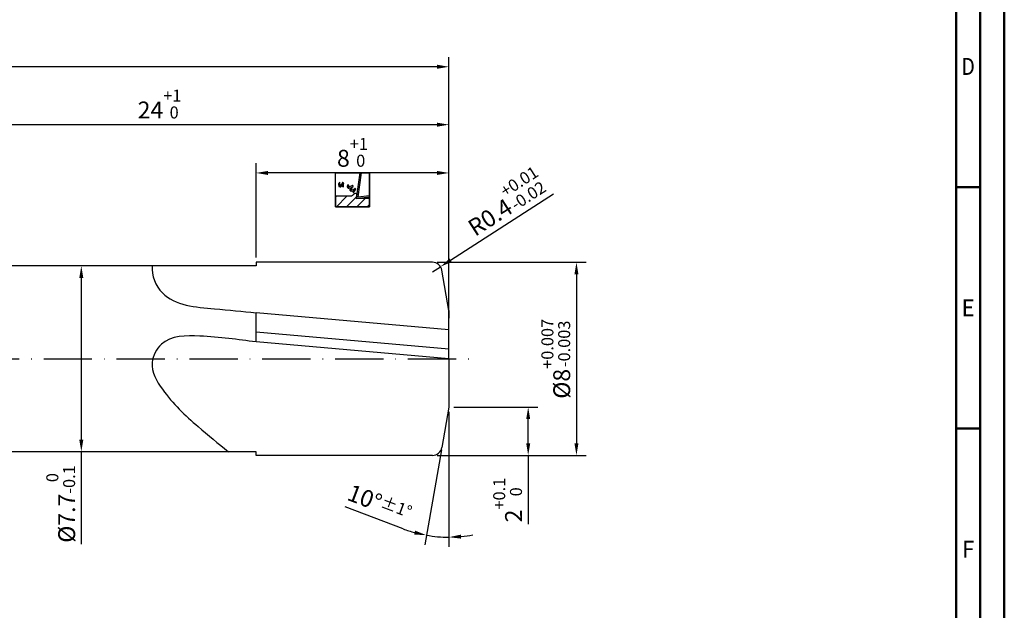
# Model space of a CAD drawing. Units: millimetres. Extents: x -159 to 435, y -175 to 246.
# Drawn here: x 231 to 435, y -52 to 70 of the extents above; entities that cross this region are included whole.
import ezdxf
from ezdxf.enums import TextEntityAlignment as Align

# ---------------------------------------------------------------- set-up
doc = ezdxf.new("R2010")
doc.units = ezdxf.units.MM
doc.linetypes.add('GEN7', pattern=[15, 10, -2.5, 0, -2.5])
doc.layers.get('0').update_dxf_attribs({"linetype": 'CONTINUOUS'})
doc.layers.get('DEFPOINTS').update_dxf_attribs({"linetype": 'CONTINUOUS'})
for name, color, linetype in [('AM_0', 7, 'CONTINUOUS'), ('AM_5', 3, 'CONTINUOUS'), ('AM_7', 4, 'GEN7')]:
    doc.layers.add(name, color=color, linetype=linetype)
doc.layers.add('AM_BOR', color=7, linetype='CONTINUOUS', lineweight=50)
doc.styles.get("Standard").update_dxf_attribs({"font": 'ISOCP.SHX'})
doc.dimstyles.get("Standard").update_dxf_attribs({"dimtxt": 3.5, "dimasz": 2.5, "dimexe": 2, "dimexo": 1, "dimgap": 1.5, "dimtad": 1, "dimdsep": 46, "dimtxsty": 'STANDARD', "dimcen": -2, "dimclrt": 2, "dimazin": 2, "dimtp": 0.1, "dimtm": 0.1, "dimtfac": 1, "dimtmove": 0, "dimatfit": 3, "dimfxl": 1, "dimarcsym": 0})

# ---------------------------------------------------------------- blocks, each defined once
blk = doc.blocks.new('A2')
at = {"layer": 'AM_BOR', "color": 1}
for p, q in [((589, 210), (584, 210)), ((584, 160), (589, 160))]:
    blk.add_line(p, q, dxfattribs=at)
for points in [[(0, 0), (594, 0), (594, 420), (0, 420)], [(10, 410), (10, 10), (584, 10), (584, 410)]]:
    blk.add_lwpolyline(points, close=True, dxfattribs=at)
at = {"layer": 'AM_BOR', "color": 7}
blk.add_lwpolyline([(5, 5), (589, 5), (589, 415), (5, 415)], close=True, dxfattribs=at)
at = {"layer": 'AM_BOR', "color": 2}
for s, width, p in [('D', 0.84375, (586.5, 235)), ('E', 0.964286, (586.5, 185)), ('F', 0.964286, (586.5, 135))]:
    blk.add_text(s, height=3.5, dxfattribs=dict(at, width=width)).set_placement(p, align=Align.MIDDLE_CENTER)
blk = doc.blocks.new('MAPAL_FRAME-Model')
blk.add_blockref('A2', (0, 0))
blk = doc.blocks.new('*D91')
at = {"layer": 'AM_5', "color": 0, "lineweight": -2}
for p, q in [((279, 19.25), (241.79, 19.25)), ((243.79, 16.75), (243.79, -16.75)), ((279, -19.25), (241.79, -19.25)), ((243.79, -19.25), (243.79, -38.41))]:
    blk.add_line(p, q, dxfattribs=at)
at = {"layer": 'AM_5', "color": 0}
for points in [[(244.21, 16.75), (243.37, 16.75), (243.79, 19.25)], [(243.37, -16.75), (244.21, -16.75), (243.79, -19.25)]]:
    blk.add_solid(points, dxfattribs=at)
at = {"layer": 'DEFPOINTS', "color": 0}
for p in [(280, 19.25), (243.79, -19.25), (280, -19.25)]:
    blk.add_point(p, dxfattribs=at)
at = {"layer": 'AM_5', "color": 2, "insert": (239.52, -30.08), "char_height": 3.5, "attachment_point": 5, "rotation": 90}
blk.add_mtext('%%c7.7{}{\\H0.71x;\\C3;\\S 0^ -0.1;}', dxfattribs=at)
blk = doc.blocks.new('*D92')
at = {"layer": 'AM_5', "color": 0, "lineweight": -2}
for p, q in [((317.56, 20), (348.42, 20)), ((346.42, 17.5), (346.42, -17.5)), ((317.56, -20), (348.42, -20))]:
    blk.add_line(p, q, dxfattribs=at)
at = {"layer": 'AM_5', "color": 0}
for points in [[(346.84, 17.5), (346.01, 17.5), (346.42, 20)], [(346.01, -17.5), (346.84, -17.5), (346.42, -20)]]:
    blk.add_solid(points, dxfattribs=at)
at = {"layer": 'DEFPOINTS', "color": 0}
for p in [(316.56, 20), (316.56, -20), (346.42, -20)]:
    blk.add_point(p, dxfattribs=at)
at = {"layer": 'AM_5', "color": 2, "insert": (342.14, 0), "char_height": 3.5, "attachment_point": 5, "rotation": 90}
blk.add_mtext('%%c8{}{\\H0.71x;\\C3;\\S+0.007^ -0.003;}', dxfattribs=at)
blk = doc.blocks.new('*D96')
at = {"layer": 'AM_5', "color": 0, "lineweight": -2}
for p, q in [((320, -11), (320, -38.95)), ((318.44, -18.86), (314.97, -38.51)), ((310.5, -35.22), (298.45, -30.69))]:
    blk.add_line(p, q, dxfattribs=at)
for start, end in [(249.3676, 254.6838), (260, 270), (275.3162, 280.6324)]:
    blk.add_arc((320, -10), 26.95, start, end, dxfattribs=at)
at = {"layer": 'AM_5', "color": 0}
for points in [[(312.79, -36.4), (312.97, -35.59), (315.32, -36.54)], [(322.48, -36.42), (322.52, -37.25), (320, -36.95)]]:
    blk.add_solid(points, dxfattribs=at)
at = {"layer": 'DEFPOINTS', "color": 0}
for p in [(320, -6.1), (320, -10), (320, -10), (318.61, -17.87), (318.43, -36.91)]:
    blk.add_point(p, dxfattribs=at)
at = {"layer": 'AM_5', "color": 2, "insert": (305.62, -29.91), "char_height": 3.5, "attachment_point": 5, "rotation": 339.3676}
blk.add_mtext('10%%d{}{\\H0.71x;\\C3;%%p1°}', dxfattribs=at)
blk = doc.blocks.new('*D97')
at = {"layer": 'AM_5', "color": 0, "lineweight": -2}
for p, q in [((321, -10), (338.42, -10)), ((336.42, -17.5), (336.42, -12.5)), ((317.56, -20), (338.42, -20)), ((336.42, -20), (336.42, -34.27))]:
    blk.add_line(p, q, dxfattribs=at)
at = {"layer": 'AM_5', "color": 0}
for points in [[(336.84, -12.5), (336.01, -12.5), (336.42, -10)], [(336.01, -17.5), (336.84, -17.5), (336.42, -20)]]:
    blk.add_solid(points, dxfattribs=at)
at = {"layer": 'DEFPOINTS', "color": 0}
for p in [(320, -10), (336.42, -10), (316.56, -20)]:
    blk.add_point(p, dxfattribs=at)
at = {"layer": 'AM_5', "color": 2, "insert": (332.15, -29.26), "char_height": 3.5, "attachment_point": 5, "rotation": 90}
blk.add_mtext('2{}{\\H0.71x;\\C3;\\S+0.1^  0;}', dxfattribs=at)
blk = doc.blocks.new('*D99')
at = {"layer": 'AM_5', "color": 0, "lineweight": -2}
for p, q in [((280, 21), (280, 40.5)), ((320, 8.5), (320, 40.5)), ((317.5, 38.5), (282.5, 38.5))]:
    blk.add_line(p, q, dxfattribs=at)
at = {"layer": 'AM_5', "color": 0}
for points in [[(282.5, 38.92), (282.5, 38.08), (280, 38.5)], [(317.5, 38.08), (317.5, 38.92), (320, 38.5)]]:
    blk.add_solid(points, dxfattribs=at)
at = {"layer": 'DEFPOINTS', "color": 0}
for p in [(280, 38.5), (280, 20), (320, 7.5)]:
    blk.add_point(p, dxfattribs=at)
at = {"layer": 'AM_5', "color": 2, "insert": (300, 42.77), "char_height": 3.5, "attachment_point": 5}
blk.add_mtext('8{}{\\H0.71x;\\C3;\\S+1^  0;}', dxfattribs=at)
blk = doc.blocks.new('*D100')
at = {"layer": 'AM_5', "color": 0, "lineweight": -2}
for p, q in [((200, 21), (200, 50.5)), ((320, 8.5), (320, 50.5)), ((317.5, 48.5), (202.5, 48.5))]:
    blk.add_line(p, q, dxfattribs=at)
at = {"layer": 'AM_5', "color": 0}
for points in [[(202.5, 48.92), (202.5, 48.08), (200, 48.5)], [(317.5, 48.08), (317.5, 48.92), (320, 48.5)]]:
    blk.add_solid(points, dxfattribs=at)
at = {"layer": 'DEFPOINTS', "color": 0}
for p in [(200, 48.5), (200, 20), (320, 7.5)]:
    blk.add_point(p, dxfattribs=at)
at = {"layer": 'AM_5', "color": 2, "insert": (260, 52.77), "char_height": 3.5, "attachment_point": 5}
blk.add_mtext('24{}{\\H0.71x;\\C3;\\S+1^  0;}', dxfattribs=at)
blk = doc.blocks.new('*D101')
at = {"layer": 'AM_5', "color": 0, "lineweight": -2}
for p, q in [((0, 17.8), (0, 62.5)), ((320, 8.5), (320, 62.5)), ((317.5, 60.5), (2.5, 60.5))]:
    blk.add_line(p, q, dxfattribs=at)
at = {"layer": 'AM_5', "color": 0}
for points in [[(2.5, 60.92), (2.5, 60.08), (0, 60.5)], [(317.5, 60.08), (317.5, 60.92), (320, 60.5)]]:
    blk.add_solid(points, dxfattribs=at)
at = {"layer": 'DEFPOINTS', "color": 0}
for p in [(0, 60.5), (0, 16.8), (320, 7.5)]:
    blk.add_point(p, dxfattribs=at)
at = {"layer": 'AM_5', "color": 2, "insert": (160, 63.75), "char_height": 3.5, "attachment_point": 5}
blk.add_mtext('64{}{\\H0.71x;\\C3;%%p1}', dxfattribs=at)
blk = doc.blocks.new('PICTO_CUT')
h = blk.add_hatch()
h.set_pattern_fill('_USER', color=256, scale=1.5, angle=45, style=0, pattern_type=0)
h.set_pattern_definition([(45, (0, 0), (-1.06066, 1.06066), [])])
h.paths.add_polyline_path([(0, -3.5), (7, -3.5), (7, -1.77), (4.6, -1.77), (4.3, -1.77), (4.3, -1.77), (4.29, -1.77), (4.42, -0.8), (4.27, -0.78), (4.22, -0.78), (4.15, -0.78), (3.95, -0.83), (3.93, -0.84), (3.9, -0.84), (3.69, -0.98), (3.67, -0.99), (3.67, -0.99), (3.64, -1.01), (3.47, -1.14), (3.28, -1.3), (3.25, -1.33), (0, -1.33)])
for p, q in [((0, 3.5), (7, 3.5)), ((0, -3.5), (0, 3.5)), ((5, 3.5), (4.29, -1.77)), ((5.28, 3.5), (4.61, -1.48)), ((7, 3.5), (5, 3.5)), ((7, 3.5), (5.28, 3.5)), ((7, 3.5), (7, -3.5)), ((7, -1.42), (7, 3.5)), ((7, -1.17), (7, 3.5)), ((0.6, 1.19), (0.58, 1.15)), ((0.58, 1.15), (0.58, 1.14)), ((0.58, 1.14), (0.58, 1.11)), ((0.58, 1.11), (0.64, 0.79)), ((0.63, 1.23), (0.6, 1.2)), ((0.6, 1.2), (0.6, 1.19)), ((0.82, 1.51), (0.63, 1.23)), ((0.64, 0.79), (0.65, 0.76)), ((0.65, 0.76), (0.65, 0.75)), ((0.65, 0.75), (0.68, 0.74)), ((0.7, 0.73), (0.67, 0.72)), ((0.67, 0.72), (0.7, 0.71)), ((0.68, 0.74), (0.7, 0.75)), ((0.68, 0.74), (0.68, 0.74)), ((0.91, 0.85), (0.7, 0.73)), ((0.7, 0.75), (0.85, 0.83)), ((0.7, 0.71), (0.94, 0.62)), ((0.84, 1.55), (0.82, 1.51)), ((0.86, 1.57), (0.84, 1.55)), ((0.84, 1.55), (0.84, 1.55)), ((0.85, 1.52), (0.86, 1.57)), ((0.86, 0.93), (0.85, 1.52)), ((0.85, 0.83), (0.86, 0.84)), ((0.86, 1.57), (0.86, 1.57)), ((0.88, 0.88), (0.86, 0.93)), ((0.86, 0.84), (0.87, 0.84)), ((0.87, 0.84), (0.88, 0.87)), ((0.88, 0.87), (0.88, 0.88)), ((0.92, 0.86), (0.91, 0.85)), ((0.97, 0.9), (0.92, 0.86)), ((0.94, 0.62), (0.96, 0.62)), ((0.96, 0.62), (0.97, 0.61)), ((1.18, 1.11), (0.97, 0.9)), ((0.97, 0.61), (1.02, 0.62)), ((1.02, 0.62), (1.03, 0.62)), ((1.03, 0.62), (1.07, 0.65)), ((1.07, 0.65), (1.44, 1.03)), ((1.35, 1.35), (1.18, 1.11)), ((1.38, 1.4), (1.35, 1.35)), ((1.41, 0.96), (1.36, 0.88)), ((1.36, 0.88), (1.36, 0.78)), ((1.36, 0.78), (1.36, 0.76)), ((1.36, 0.76), (1.36, 0.76)), ((1.36, 0.76), (1.36, 0.76)), ((1.36, 0.76), (1.36, 0.76)), ((1.36, 0.76), (1.38, 0.73)), ((1.43, 1.51), (1.38, 1.41)), ((1.38, 1.41), (1.38, 1.4)), ((1.38, 0.73), (1.39, 0.73)), ((1.39, 0.73), (1.41, 0.72)), ((1.42, 0.98), (1.41, 0.96)), ((1.41, 0.72), (1.62, 0.65)), ((1.44, 1), (1.42, 0.98)), ((1.44, 1.52), (1.43, 1.51)), ((1.47, 1.54), (1.44, 1.53)), ((1.44, 1.53), (1.44, 1.52)), ((1.6, 1.25), (1.44, 1)), ((1.44, 1.03), (1.47, 1.07)), ((1.49, 1.53), (1.47, 1.54)), ((1.47, 1.54), (1.47, 1.54)), ((1.47, 1.07), (1.49, 1.1)), ((1.64, 1.48), (1.49, 1.53)), ((1.49, 1.1), (1.66, 1.4)), ((1.62, 1.28), (1.6, 1.25)), ((1.63, 1.3), (1.62, 1.28)), ((1.62, 1.28), (1.62, 1.28)), ((1.62, 0.65), (1.64, 0.64)), ((1.63, 1.24), (1.64, 1.3)), ((1.64, 1.3), (1.63, 1.3)), ((1.63, 0.69), (1.63, 1.24)), ((1.64, 0.64), (1.63, 0.69)), ((1.65, 1.48), (1.64, 1.48)), ((1.66, 1.47), (1.65, 1.48)), ((1.67, 1.44), (1.66, 1.47)), ((1.66, 1.4), (1.67, 1.43)), ((1.67, 1.43), (1.67, 1.44)), ((2.42, 0.67), (2.41, 0.63)), ((2.41, 0.63), (2.41, 0.63)), ((2.41, 0.63), (2.43, 0.59)), ((2.56, 1.02), (2.42, 0.67)), ((2.43, 0.59), (2.44, 0.59)), ((2.44, 0.57), (2.43, 0.57)), ((2.43, 0.57), (2.45, 0.55)), ((2.44, 0.59), (2.45, 0.59)), ((2.5, 0.57), (2.44, 0.57)), ((2.45, 0.59), (2.5, 0.58)), ((2.45, 0.55), (2.61, 0.36)), ((2.5, 0.58), (2.5, 0.57)), ((2.5, 0.57), (2.51, 0.58)), ((2.53, 0.57), (2.5, 0.57)), ((2.5, 0.57), (2.5, 0.57)), ((2.5, 0.57), (2.5, 0.57)), ((2.5, 0.57), (2.5, 0.57)), ((2.51, 0.58), (2.52, 0.58)), ((2.52, 0.58), (2.53, 0.58)), ((2.81, 0.59), (2.53, 0.57)), ((2.53, 0.58), (2.62, 0.58)), ((2.58, 1.05), (2.56, 1.02)), ((2.61, 1.06), (2.58, 1.06)), ((2.58, 1.06), (2.58, 1.05)), ((2.62, 1.05), (2.61, 1.06)), ((2.61, 0.36), (2.63, 0.34)), ((2.63, 1.04), (2.62, 1.05)), ((2.62, 0.58), (2.63, 0.58)), ((2.74, 0.9), (2.63, 1.04)), ((2.63, 0.58), (2.64, 0.59)), ((2.63, 0.34), (2.63, 0.34)), ((2.63, 0.34), (2.68, 0.32)), ((2.64, 0.59), (2.67, 0.61)), ((2.67, 0.61), (2.68, 0.63)), ((2.67, 0.61), (2.67, 0.61)), ((2.68, 0.63), (2.75, 0.83)), ((2.68, 0.32), (2.69, 0.32)), ((2.69, 0.32), (2.75, 0.32)), ((2.76, 0.89), (2.74, 0.9)), ((2.75, 0.83), (2.76, 0.85)), ((2.75, 0.32), (3.06, 0.39)), ((2.76, 0.85), (2.76, 0.89)), ((2.76, 0.89), (2.76, 0.89)), ((2.76, 0.85), (2.76, 0.85)), ((2.83, 0.6), (2.81, 0.59)), ((2.88, 0.61), (2.83, 0.6)), ((3.36, 0.8), (2.88, 0.61)), ((3.08, 0.33), (2.96, 0.03)), ((2.96, 0.03), (2.96, 0)), ((3.06, 0.39), (3.35, 0.51)), ((3.09, 0.36), (3.08, 0.33)), ((3.13, 0.4), (3.09, 0.37)), ((3.09, 0.37), (3.09, 0.36)), ((3.14, 0.4), (3.13, 0.4)), ((3.17, 0.41), (3.14, 0.4)), ((3.49, 0.57), (3.17, 0.41)), ((3.21, -0.02), (3.23, 0.04)), ((3.23, 0.04), (3.35, 0.31)), ((3.59, 0.03), (3.31, -0.04)), ((3.35, 0.31), (3.51, 0.55)), ((3.35, 0.51), (3.41, 0.54)), ((3.4, 0.83), (3.36, 0.8)), ((3.41, 0.83), (3.4, 0.83)), ((3.49, 0.89), (3.41, 0.83)), ((3.41, 0.54), (3.43, 0.55)), ((3.43, 0.55), (3.63, 0.68)), ((3.5, 0.9), (3.49, 0.9)), ((3.49, 0.9), (3.49, 0.89)), ((3.52, 0.58), (3.49, 0.57)), ((3.52, 0.9), (3.5, 0.9)), ((3.51, 0.55), (3.55, 0.6)), ((3.53, 0.89), (3.52, 0.9)), ((3.55, 0.6), (3.52, 0.59)), ((3.52, 0.59), (3.52, 0.58)), ((3.54, 0.88), (3.53, 0.89)), ((3.65, 0.75), (3.54, 0.88)), ((3.55, 0.6), (3.55, 0.6)), ((3.86, 0.16), (3.59, 0.03)), ((3.63, 0.68), (3.65, 0.7)), ((3.66, 0.74), (3.65, 0.75)), ((3.65, 0.7), (3.66, 0.73)), ((3.65, 0.7), (3.65, 0.7)), ((3.66, 0.73), (3.66, 0.74)), ((3.91, 0.19), (3.86, 0.16)), ((3.86, -0.13), (4.15, 0.05)), ((3.92, 0.2), (3.91, 0.19)), ((4.02, 0.26), (3.92, 0.2)), ((4.03, 0.27), (4.02, 0.27)), ((4.02, 0.27), (4.02, 0.26)), ((4.06, 0.26), (4.03, 0.27)), ((4.07, 0.25), (4.06, 0.26)), ((4.06, 0.26), (4.06, 0.26)), ((4.17, 0.13), (4.07, 0.25)), ((4.15, 0.05), (4.18, 0.07)), ((4.19, 0.12), (4.17, 0.13)), ((4.18, 0.07), (4.19, 0.07)), ((4.19, 0.11), (4.19, 0.12)), ((4.19, 0.07), (4.19, 0.11)), ((3.25, -1.33), (0, -1.33)), ((0, -1.33), (0, -3.5)), ((2.96, 0), (2.95, -0.01)), ((2.95, -0.01), (2.98, -0.03)), ((2.99, -0.05), (2.96, -0.05)), ((2.96, -0.05), (2.98, -0.07)), ((2.98, -0.03), (2.98, -0.04)), ((2.98, -0.04), (3, -0.04)), ((2.98, -0.07), (3.14, -0.26)), ((3.23, -0.05), (2.99, -0.05)), ((3, -0.04), (3.16, -0.04)), ((3.14, -0.26), (3.16, -0.28)), ((3.16, -0.04), (3.18, -0.04)), ((3.16, -0.28), (3.16, -0.29)), ((3.16, -0.29), (3.21, -0.31)), ((3.18, -0.04), (3.19, -0.04)), ((3.19, -0.04), (3.21, -0.02)), ((3.21, -0.02), (3.21, -0.02)), ((3.21, -0.31), (3.22, -0.31)), ((3.22, -0.31), (3.27, -0.3)), ((3.25, -0.05), (3.23, -0.05)), ((3.31, -0.04), (3.25, -0.05)), ((3.28, -1.3), (3.25, -1.33)), ((3.27, -0.3), (3.78, -0.17)), ((3.47, -1.14), (3.28, -1.3)), ((3.64, -1.01), (3.47, -1.14)), ((3.59, -0.34), (3.58, -0.36)), ((3.58, -0.36), (3.58, -0.36)), ((3.58, -0.36), (3.58, -0.36)), ((3.58, -0.36), (3.58, -0.36)), ((3.58, -0.36), (3.58, -0.36)), ((3.58, -0.36), (3.58, -0.4)), ((3.58, -0.4), (3.58, -0.4)), ((3.58, -0.4), (3.6, -0.41)), ((3.64, -0.26), (3.59, -0.34)), ((3.6, -0.41), (3.74, -0.58)), ((3.72, -0.2), (3.64, -0.26)), ((3.67, -0.99), (3.64, -1.01)), ((3.69, -0.98), (3.67, -0.99)), ((3.67, -0.99), (3.67, -0.99)), ((3.9, -0.84), (3.69, -0.98)), ((3.74, -0.2), (3.72, -0.2)), ((3.77, -0.19), (3.74, -0.2)), ((3.74, -0.58), (3.76, -0.6)), ((3.76, -0.6), (3.78, -0.55)), ((4.03, -0.05), (3.77, -0.19)), ((3.78, -0.17), (3.83, -0.14)), ((3.78, -0.55), (3.89, -0.3)), ((3.83, -0.14), (3.86, -0.13)), ((3.89, -0.3), (4.05, -0.07)), ((3.93, -0.84), (3.9, -0.84)), ((3.95, -0.83), (3.93, -0.84)), ((4.15, -0.78), (3.95, -0.83)), ((4.06, -0.04), (4.03, -0.05)), ((4.05, -0.07), (4.08, -0.03)), ((4.08, -0.03), (4.06, -0.04)), ((4.06, -0.04), (4.06, -0.04)), ((4.08, -0.03), (4.08, -0.03)), ((4.22, -0.78), (4.15, -0.78)), ((4.27, -0.78), (4.22, -0.78)), ((4.39, -0.8), (4.27, -0.78)), ((4.29, -1.77), (4.37, -1.17)), ((4.29, -1.77), (7, -1.42)), ((4.6, -1.77), (4.29, -1.77)), ((4.37, -1.17), (4.42, -0.8)), ((4.42, -0.8), (4.39, -0.8)), ((7, -1.77), (4.6, -1.77)), ((4.61, -1.48), (7, -1.17)), ((7, -3.5), (7, -1.77)), ((7, -3.5), (0, -3.5)), ((0, -3.5), (7, -3.5))]:
    blk.add_line(p, q)
blk = doc.blocks.new('*D180')
at = {"layer": 'AM_5', "color": 0, "lineweight": -2}
for p, q in [((320.34, 20.44), (341.7, 34.18)), ((316.56, 18), (318.24, 19.08))]:
    blk.add_line(p, q, dxfattribs=at)
at = {"layer": 'AM_5', "color": 0}
blk.add_solid([(320.12, 20.79), (320.57, 20.08), (318.24, 19.08)], dxfattribs=at)
at = {"layer": 'DEFPOINTS', "color": 0}
for p in [(318.24, 19.08), (316.56, 18)]:
    blk.add_point(p, dxfattribs=at)
at = {"layer": 'AM_5', "color": 2, "insert": (331.44, 32.66), "char_height": 3.5, "attachment_point": 5, "rotation": 32.7625}
blk.add_mtext('R0.4{}{\\H0.71x;\\C3;\\S+0.01^ -0.02;}', dxfattribs=at)

msp = doc.modelspace()

# ---------------------------------------------------------------- linework, layer by layer
at = {"layer": 'AM_0'}
for p, q in [((280, 19.25), (200, 19.25)), ((316.5585, 20), (280, 20)), ((280, 20), (280, 19.25)), ((320, 10), (318.5281, 18.3473)), ((320, 6.0229), (280, 9.5225)), ((280, 3.4995), (280, 9.5225)), ((320, 0), (320, 10)), ((320, 2.0076), (280, 5.5072)), ((320, 0), (280, 3.4995)), ((320, 0), (320, -10)), ((320, -10), (318.5281, -18.3473)), ((280, -19.25), (200, -19.25)), ((280, -20), (280, -19.25)), ((316.5585, -20), (280, -20))]:
    msp.add_line(p, q, dxfattribs=at)
for centre, start, end in [((316.5585, 18), 10, 90), ((316.5585, -18), 270, 350)]:
    msp.add_arc(centre, 2, start, end, dxfattribs=at)
for points, knots in [([(258.4768, 19.25), (258.2811, 17.1869), (260.9988, 11.1078), (270.7307, 10.4973), (277.1993, 9.817), (280, 9.5225)], [18.08573601, 18.08573601, 18.08573601, 18.08573601, 22.51211676, 30.99728831, 37.47638933, 37.47638933, 37.47638933, 37.47638933]), ([(280, 3.4995), (276.2567, 3.9987), (269.9041, 4.8458), (260.8011, 4.8316), (257.5454, -1.3728), (261.3217, -8.0479), (267.3159, -13.5442), (272.1514, -17.5384), (274.2847, -19.25)], [0, 0, 0, 0, 11.68932083, 19.83772218, 24.08289726, 30.01615568, 40.71998725, 48.93785912, 48.93785912, 48.93785912, 48.93785912])]:
    msp.add_open_spline(points, degree=3, knots=knots, dxfattribs=at)
at = {"layer": 'AM_5'}
msp.add_line((320, 10), (319.9721, 8.4002), dxfattribs=at)
at = {"layer": 'AM_7'}
msp.add_line((-5.6, 0), (324.6667, 0), dxfattribs=at)

# ---------------------------------------------------------------- block references
at = {"layer": 'AM_0', "rotation": 360}
msp.add_blockref('MAPAL_FRAME-Model', (-158.8855, -174.4388), dxfattribs=at)
at = {"layer": 'AM_5', "rotation": 360}
msp.add_blockref('PICTO_CUT', (296.5, 35), dxfattribs=at)

# ---------------------------------------------------------------- dimensions: what is measured, and where the dimension line sits
at = {"layer": 'AM_5'}
for base, p2, text, override, picture, middle in [((0, 60.5), (0, 16.8), '<>{}{\\H0.71x;\\C3;%%p1}', {"dimgap": 1.5, "dimdec": 3, "dimlfac": 0.2, "dimrnd": 0, "dimpost": '', "dimcen": -2, "dimtol": 0, "dimlim": 0, "dimtp": 1, "dimtm": 1}, '*D101', (160, 63.75)), ((200, 48.5), (200, 20), '<>{}{\\H0.71x;\\C3;\\S+1^  0;}', {"dimgap": 1.5, "dimdec": 3, "dimlfac": 0.2, "dimrnd": 0, "dimpost": '', "dimcen": -2, "dimtol": 0, "dimlim": 0, "dimtp": 1, "dimtm": 0}, '*D100', (260, 52.7696)), ((280, 38.5), (280, 20), '<>{}{\\H0.71x;\\C3;\\S+1^  0;}', {"dimgap": 1.5, "dimdec": 3, "dimlfac": 0.2, "dimrnd": 0, "dimpost": '', "dimcen": -2, "dimtol": 0, "dimlim": 0, "dimtp": 1, "dimtm": 0}, '*D99', (300, 42.7714))]:
    dim = msp.add_linear_dim(base=base, p1=(320, 7.5), p2=p2, angle=0, text=text, dimstyle='STANDARD', override=override, dxfattribs=at)
    dim.commit()
    dim.dimension.update_dxf_attribs({"geometry": picture, "text_midpoint": middle})
dim = msp.add_radius_dim(center=(316.5585, 18), mpoint=(318.2404, 19.0823), text='<>{}{\\H0.71x;\\C3;\\S+0.01^ -0.02;}', dimstyle='STANDARD', override={"dimgap": 1.5, "dimdec": 3, "dimlfac": 0.2, "dimrnd": 0, "dimpost": '', "dimcen": -2, "dimtol": 0, "dimlim": 0, "dimtp": 0.01, "dimtm": 0.02, "dimtdec": 3}, dxfattribs=at)
dim.commit()
dim.dimension.update_dxf_attribs({"geometry": '*D180', "text_midpoint": (333.7557, 29.0669), "dimtype": 164})
for base, p1, p2, text, override, picture, middle in [((243.7912, -19.25), (280, 19.25), (280, -19.25), '%%c<>{}{\\H0.71x;\\C3;\\S 0^ -0.1;}', {"dimgap": 1.5, "dimdec": 3, "dimlfac": 0.2, "dimrnd": 0, "dimpost": '', "dimcen": -2, "dimtol": 0, "dimlim": 0, "dimtp": 0, "dimtm": 0.1}, '*D91', (243.7912, -30.081)), ((346.4232, -20), (316.5585, 20), (316.5585, -20), '%%c<>{}{\\H0.71x;\\C3;\\S+0.007^ -0.003;}', {"dimgap": 1.5, "dimdec": 3, "dimlfac": 0.2, "dimrnd": 0, "dimpost": '', "dimcen": -2, "dimtol": 0, "dimlim": 0, "dimtp": 0.007, "dimtm": 0.003, "dimtdec": 3}, '*D92', (346.4232, 0)), ((336.4232, -10), (316.5585, -20), (320, -10), '<>{}{\\H0.71x;\\C3;\\S+0.1^  0;}', {"dimgap": 1.5, "dimdec": 3, "dimlfac": 0.2, "dimrnd": 0, "dimpost": '', "dimcen": -2, "dimtol": 0, "dimlim": 0, "dimtp": 0.1, "dimtm": 0}, '*D97', (336.4232, -29.2596))]:
    dim = msp.add_linear_dim(base=base, p1=p1, p2=p2, angle=90, text=text, dimstyle='STANDARD', override=override, dxfattribs=at)
    dim.commit()
    dim.dimension.update_dxf_attribs({"geometry": picture, "text_midpoint": middle, "dimtype": 160})
dim = msp.add_angular_dim_2l(base=(318.4328, -36.9081), line1=((320, -6.1), (320, -10)), line2=((320, -10), (318.6121, -17.8709)), text='<>{}{\\H0.71x;\\C3;%%p1°}', dimstyle='STANDARD', override={"dimgap": 1.5, "dimdec": 3, "dimlfac": 1, "dimrnd": 0, "dimpost": '', "dimcen": -2, "dimtol": 0, "dimlim": 0, "dimtp": 1, "dimtm": 0.1}, dxfattribs=at)
dim.commit()
dim.dimension.update_dxf_attribs({"geometry": '*D96', "text_midpoint": (305.6234, -29.9132)})

doc.saveas('drawing.dxf')
